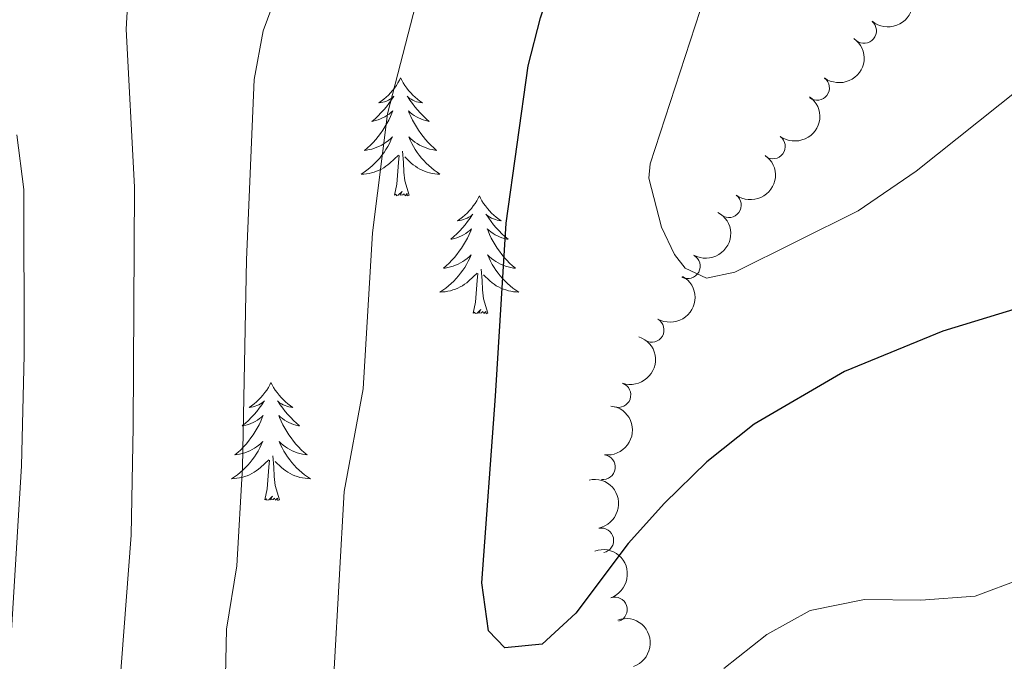
# Model space of a CAD drawing. Units: metres. Extents: x 635459 to 639971, y 653207 to 656263.
# Drawn here: x 636898 to 636997, y 654667 to 654732 of the extents above; entities that cross this region are included whole.
import ezdxf

# ---------------------------------------------------------------- set-up
doc = ezdxf.new("R2010")
doc.units = ezdxf.units.M
doc.header["$MEASUREMENT"] = 0
for name, color, linetype, lineweight in [('Carátula', 7, 'Continuous', 5), ('Elementos auxiliares', 7, 'Continuous', 5), ('Entidades rústicas y varios', 7, 'Continuous', 5), ('Relieve y altimetría', 7, 'Continuous', 5)]:
    doc.layers.add(name, color=color, linetype=linetype, lineweight=lineweight)

msp = doc.modelspace()

# ---------------------------------------------------------------- linework, layer by layer
at = {"layer": 'Carátula', "color": 7, "linetype": 'Continuous', "lineweight": 5}
msp.add_3dface([(635516.408, 653207.1599999999), (639970.5590000001, 653293.858), (639912.76, 656263.307), (635458.608, 656176.608)], dxfattribs=at)
at = {"layer": 'Elementos auxiliares', "color": 250, "linetype": 'Continuous', "lineweight": 5}
msp.add_3dface([(636368.44, 653617.77), (636323.8999999999, 655930.8999999999), (639772.6300000001, 655998.0900000001), (639818.29, 653684.9199999999)], dxfattribs=at)
at = {"layer": 'Entidades rústicas y varios', "color": 92, "linetype": 'Continuous', "lineweight": 5, "flags": 128}
for points in [[(636936.034, 654726.155), (636935.923, 654725.936), (636935.7679999999, 654725.6610000001), (636935.6000000001, 654725.395), (636935.4180000001, 654725.138), (636935.2239999999, 654724.8899999999), (636935.017, 654724.652), (636934.798, 654724.426), (636934.568, 654724.21), (636934.328, 654724.007), (636934.077, 654723.8160000001), (636933.817, 654723.638), (636934.0160000001, 654723.6610000001), (636934.219, 654723.699), (636934.4180000001, 654723.754), (636934.6130000001, 654723.8230000001), (636934.8019999999, 654723.908), (636934.983, 654724.007), (636935.1570000001, 654724.119), (636935.362, 654724.31), (636935.321, 654724.2450000001), (636935.091, 654723.8999999999), (636934.848, 654723.564), (636934.592, 654723.2380000001), (636934.324, 654722.922), (636934.044, 654722.6170000001), (636933.7520000001, 654722.3230000001), (636933.449, 654722.04), (636933.1359999999, 654721.7690000001), (636933.26, 654721.7919999999), (636933.506, 654721.8500000001), (636933.7479999999, 654721.923), (636933.9839999999, 654722.0109999999), (636934.2150000001, 654722.1140000001), (636934.4380000001, 654722.2320000001), (636934.6540000001, 654722.3630000001), (636934.861, 654722.5079999999), (636935.058, 654722.665), (636935.2450000001, 654722.835), (636935.1570000001, 654722.6130000001), (636935.0009999999, 654722.2520000001), (636934.8300000001, 654721.898), (636934.645, 654721.551), (636934.4450000001, 654721.2110000001), (636934.233, 654720.8800000001), (636934.006, 654720.558), (636933.767, 654720.246), (636933.5160000001, 654719.943), (636933.2520000001, 654719.6510000001), (636932.977, 654719.3700000001), (636932.69, 654719.1000000001), (636932.3929999999, 654718.842), (636932.5889999999, 654718.8670000001), (636932.8559999999, 654718.9140000001), (636933.119, 654718.977), (636933.378, 654719.0560000001), (636933.6329999999, 654719.1499999999), (636933.881, 654719.2579999999), (636934.122, 654719.381), (636934.3559999999, 654719.5190000001), (636934.581, 654719.669), (636934.797, 654719.8330000001), (636935.003, 654720.0090000001), (636935.1980000001, 654720.1969999999), (636935.057, 654719.8700000001), (636934.902, 654719.5490000001), (636934.733, 654719.2350000001), (636934.55, 654718.9299999999), (636934.3530000001, 654718.6329999999), (636934.1429999999, 654718.345), (636933.9199999999, 654718.067), (636933.685, 654717.7990000001), (636933.439, 654717.541), (636933.1810000001, 654717.2960000001), (636932.912, 654717.0619999999), (636932.6329999999, 654716.8400000001), (636932.344, 654716.631), (636932.054, 654716.44), (636932.3189999999, 654716.449), (636932.5819999999, 654716.4739999999), (636932.844, 654716.5149999999), (636933.1030000001, 654716.5719999999), (636933.358, 654716.6440000001), (636933.608, 654716.7309999999), (636933.852, 654716.834), (636934.0900000001, 654716.95), (636934.3200000001, 654717.081), (636934.5419999999, 654717.226), (636934.7550000001, 654717.3840000001), (636934.9580000001, 654717.554), (636935.8060000001, 654718.3530000001)], [(636936.034, 654726.155), (636936.145, 654725.936), (636936.3, 654725.6610000001), (636936.4680000001, 654725.395), (636936.6499999999, 654725.138), (636936.844, 654724.8899999999), (636937.051, 654724.652), (636937.27, 654724.426), (636937.5, 654724.21), (636937.74, 654724.007), (636937.9909999999, 654723.8160000001), (636938.2509999999, 654723.638), (636938.0519999999, 654723.6610000001), (636937.8489999999, 654723.699), (636937.6499999999, 654723.754), (636937.4550000001, 654723.8230000001), (636937.2660000001, 654723.908), (636937.085, 654724.007), (636936.9110000001, 654724.119), (636936.706, 654724.31), (636936.747, 654724.2450000001), (636936.977, 654723.8999999999), (636937.22, 654723.564), (636937.476, 654723.2380000001), (636937.744, 654722.922), (636938.024, 654722.6170000001), (636938.3160000001, 654722.3230000001), (636938.619, 654722.04), (636938.932, 654721.7690000001), (636938.808, 654721.7919999999), (636938.5619999999, 654721.8500000001), (636938.3200000001, 654721.923), (636938.084, 654722.0109999999), (636937.8530000001, 654722.1140000001), (636937.6300000001, 654722.2320000001), (636937.4140000001, 654722.3630000001), (636937.2069999999, 654722.5079999999), (636937.01, 654722.665), (636936.8230000001, 654722.835), (636936.9110000001, 654722.6130000001), (636937.067, 654722.2520000001), (636937.2380000001, 654721.898), (636937.423, 654721.551), (636937.6229999999, 654721.2110000001), (636937.835, 654720.8800000001), (636938.0619999999, 654720.558), (636938.301, 654720.246), (636938.5519999999, 654719.943), (636938.8160000001, 654719.6510000001), (636939.091, 654719.3700000001), (636939.378, 654719.1000000001), (636939.675, 654718.842), (636939.479, 654718.8670000001), (636939.212, 654718.9140000001), (636938.949, 654718.977), (636938.69, 654719.0560000001), (636938.435, 654719.1499999999), (636938.1869999999, 654719.2579999999), (636937.946, 654719.381), (636937.712, 654719.5190000001), (636937.487, 654719.669), (636937.271, 654719.8330000001), (636937.065, 654720.0090000001), (636936.8700000001, 654720.1969999999), (636937.0109999999, 654719.8700000001), (636937.166, 654719.5490000001), (636937.335, 654719.2350000001), (636937.5179999999, 654718.9299999999), (636937.7150000001, 654718.6329999999), (636937.925, 654718.345), (636938.148, 654718.067), (636938.3829999999, 654717.7990000001), (636938.629, 654717.541), (636938.8870000001, 654717.2960000001), (636939.156, 654717.0619999999), (636939.435, 654716.8400000001), (636939.7239999999, 654716.631), (636940.014, 654716.44), (636939.7490000001, 654716.449), (636939.486, 654716.4739999999), (636939.2239999999, 654716.5149999999), (636938.9650000001, 654716.5719999999), (636938.71, 654716.6440000001), (636938.46, 654716.7309999999), (636938.216, 654716.834), (636937.9780000001, 654716.95), (636937.7479999999, 654717.081), (636937.5260000001, 654717.226), (636937.3130000001, 654717.3840000001), (636937.1100000001, 654717.554), (636936.452, 654718.1740000001)], [(636935.415, 654714.304), (636935.6599999999, 654715.422), (636935.773, 654717.1640000001), (636935.821, 654717.5970000001), (636935.8840000001, 654718.3200000001)], [(636936.885, 654714.304), (636936.456, 654715.744), (636936.365, 654716.648), (636936.3189999999, 654717.5970000001), (636936.217, 654718.7609999999)], [(636936.885, 654714.304), (636936.7110000001, 654714.236), (636936.692, 654714.4750000001), (636936.5020000001, 654714.253), (636936.381, 654714.456), (636936.26, 654714.348), (636935.99, 654714.294), (636936.186, 654714.6869999999), (636935.801, 654714.307), (636935.6130000001, 654714.253), (636935.5719999999, 654714.415), (636935.415, 654714.304)], [(636943.994, 654714.236), (636943.8829999999, 654714.017), (636943.7280000001, 654713.7420000001), (636943.56, 654713.476), (636943.378, 654713.219), (636943.1840000001, 654712.9709999999), (636942.977, 654712.733), (636942.7579999999, 654712.507), (636942.5279999999, 654712.291), (636942.288, 654712.088), (636942.037, 654711.8970000001), (636941.777, 654711.719), (636941.976, 654711.7420000001), (636942.179, 654711.78), (636942.378, 654711.835), (636942.5730000001, 654711.9040000001), (636942.7620000001, 654711.9890000001), (636942.943, 654712.088), (636943.1170000001, 654712.2), (636943.3219999999, 654712.3910000001), (636943.281, 654712.3260000001), (636943.051, 654711.9809999999), (636942.808, 654711.645), (636942.5519999999, 654711.3189999999), (636942.284, 654711.003), (636942.004, 654710.6980000001), (636941.712, 654710.4040000001), (636941.409, 654710.121), (636941.0959999999, 654709.8500000001), (636941.22, 654709.8729999999), (636941.466, 654709.9310000001), (636941.7080000001, 654710.004), (636941.9439999999, 654710.092), (636942.175, 654710.1950000001), (636942.398, 654710.3130000001), (636942.6140000001, 654710.4439999999), (636942.821, 654710.5889999999), (636943.0179999999, 654710.746), (636943.2050000001, 654710.916), (636943.1170000001, 654710.6939999999), (636942.9610000001, 654710.3330000001), (636942.79, 654709.979), (636942.605, 654709.632), (636942.405, 654709.2919999999), (636942.193, 654708.9610000001), (636941.966, 654708.639), (636941.727, 654708.327), (636941.476, 654708.024), (636941.212, 654707.7320000001), (636940.9369999999, 654707.4510000001), (636940.6499999999, 654707.1810000001), (636940.3530000001, 654706.923), (636940.5490000001, 654706.9480000001), (636940.8160000001, 654706.9950000001), (636941.0789999999, 654707.058), (636941.338, 654707.1370000001), (636941.5930000001, 654707.2309999999), (636941.841, 654707.3389999999), (636942.0819999999, 654707.462), (636942.3160000001, 654707.6000000001), (636942.541, 654707.75), (636942.757, 654707.9140000001), (636942.963, 654708.0900000001), (636943.158, 654708.2779999999), (636943.017, 654707.9510000001), (636942.862, 654707.6300000001), (636942.693, 654707.3160000001), (636942.51, 654707.0109999999), (636942.3130000001, 654706.7139999999), (636942.1030000001, 654706.426), (636941.8800000001, 654706.148), (636941.645, 654705.8800000001), (636941.399, 654705.622), (636941.1410000001, 654705.3770000001), (636940.872, 654705.1429999999), (636940.5930000001, 654704.9210000001), (636940.304, 654704.712), (636940.014, 654704.521), (636940.2790000001, 654704.53), (636940.5419999999, 654704.5549999999), (636940.804, 654704.5959999999), (636941.0630000001, 654704.6529999999), (636941.318, 654704.7250000001), (636941.568, 654704.8119999999), (636941.8119999999, 654704.915), (636942.05, 654705.031), (636942.28, 654705.162), (636942.5020000001, 654705.307), (636942.7150000001, 654705.4650000001), (636942.9180000001, 654705.635), (636943.7660000001, 654706.4340000001)], [(636943.994, 654714.236), (636944.105, 654714.017), (636944.26, 654713.7420000001), (636944.4280000001, 654713.476), (636944.6100000001, 654713.219), (636944.804, 654712.9709999999), (636945.0109999999, 654712.733), (636945.23, 654712.507), (636945.46, 654712.291), (636945.7, 654712.088), (636945.9510000001, 654711.8970000001), (636946.2110000001, 654711.719), (636946.0120000001, 654711.7420000001), (636945.8090000001, 654711.78), (636945.6100000001, 654711.835), (636945.415, 654711.9040000001), (636945.226, 654711.9890000001), (636945.0449999999, 654712.088), (636944.871, 654712.2), (636944.666, 654712.3910000001), (636944.7069999999, 654712.3260000001), (636944.9369999999, 654711.9809999999), (636945.1799999999, 654711.645), (636945.436, 654711.3189999999), (636945.7039999999, 654711.003), (636945.9839999999, 654710.6980000001), (636946.2760000001, 654710.4040000001), (636946.5789999999, 654710.121), (636946.892, 654709.8500000001), (636946.7679999999, 654709.8729999999), (636946.5220000001, 654709.9310000001), (636946.28, 654710.004), (636946.044, 654710.092), (636945.8130000001, 654710.1950000001), (636945.5900000001, 654710.3130000001), (636945.3740000001, 654710.4439999999), (636945.1669999999, 654710.5889999999), (636944.97, 654710.746), (636944.783, 654710.916), (636944.871, 654710.6939999999), (636945.027, 654710.3330000001), (636945.1980000001, 654709.979), (636945.3829999999, 654709.632), (636945.5830000001, 654709.2919999999), (636945.7949999999, 654708.9610000001), (636946.0220000001, 654708.639), (636946.2609999999, 654708.327), (636946.5120000001, 654708.024), (636946.7760000001, 654707.7320000001), (636947.051, 654707.4510000001), (636947.338, 654707.1810000001), (636947.635, 654706.923), (636947.439, 654706.9480000001), (636947.172, 654706.9950000001), (636946.909, 654707.058), (636946.6499999999, 654707.1370000001), (636946.395, 654707.2309999999), (636946.1470000001, 654707.3389999999), (636945.906, 654707.462), (636945.672, 654707.6000000001), (636945.4469999999, 654707.75), (636945.2309999999, 654707.9140000001), (636945.0249999999, 654708.0900000001), (636944.8300000001, 654708.2779999999), (636944.9709999999, 654707.9510000001), (636945.1259999999, 654707.6300000001), (636945.2949999999, 654707.3160000001), (636945.4780000001, 654707.0109999999), (636945.675, 654706.7139999999), (636945.885, 654706.426), (636946.108, 654706.148), (636946.3430000001, 654705.8800000001), (636946.5889999999, 654705.622), (636946.8470000001, 654705.3770000001), (636947.1159999999, 654705.1429999999), (636947.395, 654704.9210000001), (636947.6840000001, 654704.712), (636947.9739999999, 654704.521), (636947.709, 654704.53), (636947.446, 654704.5549999999), (636947.1840000001, 654704.5959999999), (636946.925, 654704.6529999999), (636946.6699999999, 654704.7250000001), (636946.4199999999, 654704.8119999999), (636946.176, 654704.915), (636945.9380000001, 654705.031), (636945.7080000001, 654705.162), (636945.486, 654705.307), (636945.273, 654705.4650000001), (636945.0700000001, 654705.635), (636944.412, 654706.2550000001)], [(636943.375, 654702.385), (636943.6200000001, 654703.503), (636943.733, 654705.2450000001), (636943.781, 654705.6780000001), (636943.844, 654706.4010000001)], [(636944.845, 654702.385), (636944.416, 654703.825), (636944.325, 654704.729), (636944.2790000001, 654705.6780000001), (636944.1769999999, 654706.842)], [(636944.845, 654702.385), (636944.6710000001, 654702.317), (636944.652, 654702.5560000001), (636944.462, 654702.334), (636944.341, 654702.537), (636944.22, 654702.429), (636943.95, 654702.375), (636944.146, 654702.7679999999), (636943.7609999999, 654702.388), (636943.5730000001, 654702.334), (636943.5320000001, 654702.496), (636943.375, 654702.385)], [(636922.926, 654695.368), (636922.815, 654695.149), (636922.6599999999, 654694.8740000001), (636922.4920000001, 654694.608), (636922.31, 654694.351), (636922.1159999999, 654694.1030000001), (636921.909, 654693.865), (636921.69, 654693.639), (636921.46, 654693.423), (636921.22, 654693.22), (636920.969, 654693.0290000001), (636920.709, 654692.851), (636920.908, 654692.8740000001), (636921.111, 654692.912), (636921.31, 654692.967), (636921.5050000001, 654693.0360000001), (636921.6939999999, 654693.121), (636921.875, 654693.22), (636922.0490000001, 654693.3319999999), (636922.254, 654693.523), (636922.213, 654693.4580000001), (636921.983, 654693.1130000001), (636921.74, 654692.777), (636921.4839999999, 654692.4510000001), (636921.216, 654692.135), (636920.936, 654691.8300000001), (636920.6440000001, 654691.5360000001), (636920.341, 654691.253), (636920.0279999999, 654690.9820000001), (636920.152, 654691.0050000001), (636920.398, 654691.0630000001), (636920.6399999999, 654691.1359999999), (636920.8759999999, 654691.2239999999), (636921.1070000001, 654691.327), (636921.3300000001, 654691.4450000001), (636921.5460000001, 654691.5760000001), (636921.753, 654691.7209999999), (636921.95, 654691.878), (636922.1370000001, 654692.048), (636922.0490000001, 654691.8260000001), (636921.8929999999, 654691.4650000001), (636921.7220000001, 654691.111), (636921.537, 654690.764), (636921.337, 654690.4240000001), (636921.125, 654690.0930000001), (636920.898, 654689.771), (636920.659, 654689.459), (636920.408, 654689.156), (636920.1440000001, 654688.8640000001), (636919.869, 654688.5830000001), (636919.5819999999, 654688.3130000001), (636919.2849999999, 654688.0549999999), (636919.4809999999, 654688.0800000001), (636919.7479999999, 654688.1270000001), (636920.0109999999, 654688.19), (636920.27, 654688.2690000001), (636920.5249999999, 654688.3630000001), (636920.773, 654688.4709999999), (636921.014, 654688.594), (636921.2479999999, 654688.7320000001), (636921.473, 654688.882), (636921.689, 654689.0460000001), (636921.895, 654689.2220000001), (636922.0900000001, 654689.4099999999), (636921.949, 654689.0830000001), (636921.794, 654688.7620000001), (636921.625, 654688.4480000001), (636921.442, 654688.1429999999), (636921.2450000001, 654687.8459999999), (636921.0349999999, 654687.558), (636920.8119999999, 654687.28), (636920.577, 654687.0120000001), (636920.331, 654686.754), (636920.0730000001, 654686.5090000001), (636919.804, 654686.2749999999), (636919.5249999999, 654686.0530000001), (636919.236, 654685.844), (636918.946, 654685.6529999999), (636919.2110000001, 654685.662), (636919.4739999999, 654685.6869999999), (636919.736, 654685.7280000001), (636919.9950000001, 654685.7849999999), (636920.25, 654685.8570000001), (636920.5, 654685.9439999999), (636920.744, 654686.047), (636920.9820000001, 654686.163), (636921.212, 654686.294), (636921.4340000001, 654686.439), (636921.6470000001, 654686.5970000001), (636921.8500000001, 654686.767), (636922.6980000001, 654687.5660000001)], [(636922.926, 654695.368), (636923.037, 654695.149), (636923.192, 654694.8740000001), (636923.3600000001, 654694.608), (636923.5419999999, 654694.351), (636923.736, 654694.1030000001), (636923.943, 654693.865), (636924.162, 654693.639), (636924.392, 654693.423), (636924.632, 654693.22), (636924.8829999999, 654693.0290000001), (636925.1429999999, 654692.851), (636924.9439999999, 654692.8740000001), (636924.7409999999, 654692.912), (636924.5419999999, 654692.967), (636924.3470000001, 654693.0360000001), (636924.158, 654693.121), (636923.977, 654693.22), (636923.8030000001, 654693.3319999999), (636923.598, 654693.523), (636923.639, 654693.4580000001), (636923.869, 654693.1130000001), (636924.112, 654692.777), (636924.368, 654692.4510000001), (636924.6359999999, 654692.135), (636924.916, 654691.8300000001), (636925.2080000001, 654691.5360000001), (636925.5109999999, 654691.253), (636925.824, 654690.9820000001), (636925.7, 654691.0050000001), (636925.4539999999, 654691.0630000001), (636925.212, 654691.1359999999), (636924.976, 654691.2239999999), (636924.7450000001, 654691.327), (636924.5220000001, 654691.4450000001), (636924.3060000001, 654691.5760000001), (636924.0989999999, 654691.7209999999), (636923.902, 654691.878), (636923.7150000001, 654692.048), (636923.8030000001, 654691.8260000001), (636923.959, 654691.4650000001), (636924.1300000001, 654691.111), (636924.315, 654690.764), (636924.5149999999, 654690.4240000001), (636924.727, 654690.0930000001), (636924.9539999999, 654689.771), (636925.193, 654689.459), (636925.4439999999, 654689.156), (636925.7080000001, 654688.8640000001), (636925.983, 654688.5830000001), (636926.27, 654688.3130000001), (636926.567, 654688.0549999999), (636926.371, 654688.0800000001), (636926.104, 654688.1270000001), (636925.841, 654688.19), (636925.5819999999, 654688.2690000001), (636925.327, 654688.3630000001), (636925.0789999999, 654688.4709999999), (636924.838, 654688.594), (636924.604, 654688.7320000001), (636924.379, 654688.882), (636924.163, 654689.0460000001), (636923.9569999999, 654689.2220000001), (636923.7620000001, 654689.4099999999), (636923.9029999999, 654689.0830000001), (636924.058, 654688.7620000001), (636924.227, 654688.4480000001), (636924.4099999999, 654688.1429999999), (636924.6070000001, 654687.8459999999), (636924.817, 654687.558), (636925.04, 654687.28), (636925.2749999999, 654687.0120000001), (636925.521, 654686.754), (636925.7790000001, 654686.5090000001), (636926.048, 654686.2749999999), (636926.327, 654686.0530000001), (636926.6159999999, 654685.844), (636926.906, 654685.6529999999), (636926.6410000001, 654685.662), (636926.378, 654685.6869999999), (636926.1159999999, 654685.7280000001), (636925.8570000001, 654685.7849999999), (636925.602, 654685.8570000001), (636925.352, 654685.9439999999), (636925.108, 654686.047), (636924.8700000001, 654686.163), (636924.6399999999, 654686.294), (636924.4180000001, 654686.439), (636924.2050000001, 654686.5970000001), (636924.0020000001, 654686.767), (636923.344, 654687.3870000001)], [(636922.307, 654683.517), (636922.5519999999, 654684.635), (636922.665, 654686.3770000001), (636922.713, 654686.81), (636922.7760000001, 654687.533)], [(636923.777, 654683.517), (636923.348, 654684.9569999999), (636923.257, 654685.861), (636923.2110000001, 654686.81), (636923.1089999999, 654687.9739999999)], [(636923.777, 654683.517), (636923.6030000001, 654683.449), (636923.584, 654683.6880000001), (636923.3940000001, 654683.466), (636923.273, 654683.669), (636923.152, 654683.561), (636922.882, 654683.507), (636923.078, 654683.8999999999), (636922.693, 654683.52), (636922.5050000001, 654683.466), (636922.4639999999, 654683.628), (636922.307, 654683.517)]]:
    msp.add_lwpolyline(points, dxfattribs=at)
at = {"layer": 'Entidades rústicas y varios', "color": 92, "linetype": 'Continuous', "lineweight": 5, "extrusion": (-0.02015290191430201, 0.2250888765808536, 0.974129795347623)}
msp.add_arc((-692834.2517993604, -579804.6070139861, 135034.0273332309), 2.516055640060343, 45.36446333574665, 225.9090503451193, dxfattribs=at)
at = {"layer": 'Entidades rústicas y varios', "color": 92, "linetype": 'Continuous', "lineweight": 5}
for centre, radius, start, end in [((636982.8975462213, 654730.9200325802, 511.4768367097136), 1.250091938746999, 230.4692875402971, 49.68284195929252), ((636978.1429070893, 654725.1460795156, 511.0419082993718), 1.250091938746999, 233.6793219785657, 52.89287639756118), ((636973.6732698837, 654719.2368317016, 509.8931602691423), 1.250091938746998, 233.9596830330002, 53.17323745199565), ((636969.2201749939, 654713.2952060464, 508.8551458584463), 1.250091938746998, 234.4460208379317, 53.65957525692713), ((636965.0764660309, 654707.1283653332, 507.9166078452125), 1.250091938746998, 241.4749798985669, 60.68853431756225), ((636961.4153139989, 654700.69570597, 506.7310251080555), 1.250091938746998, 240.4322930632766, 59.64584748227203), ((636958.0527861386, 654694.1108179339, 505.8111445032035), 1.250091938746999, 251.0326836460781, 70.24623806507353), ((636956.4905212664, 654686.8111897483, 505.6480868445076), 1.250091938746998, 263.0233207302917, 82.23687514928716), ((636956.3210193729, 654679.4112426669, 504.8512144379579), 1.250091938746999, 281.8822157513729, 101.0957701703683), ((636957.6925461239, 654672.4284901316, 502.5147160446289), 1.250091938746998, 289.2878457663649, 108.5014001853603)]:
    msp.add_arc(centre, radius, start, end, dxfattribs=at)
at = {"layer": 'Entidades rústicas y varios', "color": 92, "linetype": 'Continuous', "lineweight": 5, "extrusion": (-0.03272544036068645, 0.2236072167198487, 0.9741297953476231)}
msp.add_arc((-725077.3142280312, -541097.5152817842, 126053.8876635323), 2.516055640060342, 45.36446333574664, 225.9090503451193, dxfattribs=at)
at = {"layer": 'Entidades rústicas y varios', "color": 92, "linetype": 'Continuous', "lineweight": 5, "extrusion": (-0.0338192042984289, 0.2234444074856639, 0.974129795347623)}
msp.add_arc((-727781.9130732778, -537630.1033639102, 125248.3003835693), 2.516055640060342, 45.36446333574664, 225.9090503451193, dxfattribs=at)
at = {"layer": 'Entidades rústicas y varios', "color": 92, "linetype": 'Continuous', "lineweight": 5, "extrusion": (-0.03571460312242521, 0.2231492974217169, 0.9741297953476231)}
msp.add_arc((-732435.9876147743, -531588.2897698686, 123845.5890066491), 2.516055640060342, 45.36446333574664, 225.9090503451193, dxfattribs=at)
at = {"layer": 'Entidades rústicas y varios', "color": 92, "linetype": 'Continuous', "lineweight": 5, "extrusion": (-0.0627531882114665, 0.2171017714927598, 0.9741297953476229)}
msp.add_arc((-793718.3122207329, -440277.9351605726, 102661.453860118), 2.516055640060342, 45.36446333574663, 225.9090503451193, dxfattribs=at)
at = {"layer": 'Entidades rústicas y varios', "color": 92, "linetype": 'Continuous', "lineweight": 5, "extrusion": (-0.05879212815669335, 0.218207762196502, 0.9741297953476229)}
msp.add_arc((-785354.9326833085, -454269.9952554328, 105906.2674576847), 2.516055640060342, 45.36446333574663, 225.9090503451193, dxfattribs=at)
at = {"layer": 'Entidades rústicas y varios', "color": 92, "linetype": 'Continuous', "lineweight": 5, "extrusion": (-0.09792986198906231, 0.2036685639631249, 0.974129795347623)}
msp.add_arc((-857753.3475351227, -305777.0474806405, 71456.30999933115), 2.516055640060342, 45.36446333574663, 225.9090503451192, dxfattribs=at)
at = {"layer": 'Entidades rústicas y varios', "color": 92, "linetype": 'Continuous', "lineweight": 5, "extrusion": (-0.1381057054897943, 0.1788797247514778, 0.9741297953476229)}
msp.add_arc((-904269.4970072568, -125509.1366610821, 29635.62707107434), 2.516055640060342, 45.36446333574663, 225.9090503451192, dxfattribs=at)
at = {"layer": 'Entidades rústicas y varios', "color": 92, "linetype": 'Continuous', "lineweight": 5, "extrusion": (-0.1885126771092736, 0.1246359193214099, 0.9741297953476231)}
msp.add_arc((-897403.7698667643, 165970.3965105831, -37985.79127638869), 2.516055640060342, 45.36446333574664, 225.9090503451193, dxfattribs=at)
at = {"layer": 'Entidades rústicas y varios', "color": 92, "linetype": 'Continuous', "lineweight": 5, "extrusion": (-0.2030049014758424, 0.09929829702860853, 0.9741297953476229)}
for centre in [(-867966.621594446, 277266.9277702909, -63807.97269203592), (-867961.3767088674, 277271.5797718583, -63810.63728519009)]:
    msp.add_arc(centre, 2.516055640060343, 45.36446333574664, 225.9090503451193, dxfattribs=at)
at = {"layer": 'Relieve y altimetría', "color": 30, "linetype": 'Continuous', "lineweight": 5, "flags": 128}
for points, elevation in [([(636996.5009999999, 654820.1399999999), (636970.7820000001, 654799.818), (636960.878, 654789.689), (636957.2239999999, 654785.1499999999), (636954.038, 654780.2069999999), (636952.0930000001, 654775.604), (636947.385, 654759.7069999999), (636939.1089999999, 654739.662), (636934.723, 654722.541), (636933.186, 654710.5020000001), (636932.244, 654694.75), (636930.3400000001, 654684.342), (636928.8200000001, 654657.4739999999)], 495), ([(636918.0930000001, 654654.719), (636918.443, 654670.449), (636919.4820000001, 654676.8360000001), (636920.048, 654686.8219999999), (636920.4340000001, 654707.7609999999), (636921.209, 654726.0079999999), (636922.1429999999, 654730.9180000001), (636929.743, 654751.4920000001), (636931.4450000001, 654757.128), (636932.908, 654762.932), (636934.149, 654773.8940000001), (636935.726, 654778.8160000001), (636938.2660000001, 654783.1270000001), (636946.203, 654790.9920000001), (636949.2649999999, 654794.935), (636952.0149999999, 654799.159), (636954.229, 654801.7350000001), (636958.2239999999, 654804.744), (636962.5830000001, 654808.869)], 490), ([(636907.1100000001, 654657.798), (636908.787, 654679.9380000001), (636908.986, 654690.878), (636909.1100000001, 654715.1259999999), (636908.284, 654731.1030000001), (636908.6170000001, 654737.007), (636909.872, 654741.844), (636912.4539999999, 654746.4469999999), (636915.639, 654750.8640000001), (636917.9310000001, 654755.986), (636918.976, 654760.8770000001), (636919.4510000001, 654766.105), (636919.227, 654780.064), (636920.659, 654784.8430000001), (636923.48, 654789.648), (636928.027, 654793.185), (636938.6059999999, 654799.6170000001), (636945.0120000001, 654807.352)], 485), ([(636961.257, 654717.467), (636966.3330000001, 654732.986), (636968.382, 654737.544), (636971.365, 654742.936), (636974.588, 654748.125), (636978.006, 654752.855), (636983.838, 654762.496), (636993.729, 654774.6799999999), (636997.6740000001, 654777.7450000001)], 505), ([(637002.936, 654728.4809999999), (636988.176, 654716.743), (636982.3119999999, 654712.7339999999), (636969.8219999999, 654706.537), (636966.9639999999, 654705.906), (636964.7990000001, 654706.942), (636963.729, 654708.298), (636962.426, 654711.081), (636961.145, 654716.014), (636961.257, 654717.467)], 505), ([(636896.03, 654659.217), (636897.712, 654686.9639999999), (636897.9539999999, 654698.121), (636897.9310000001, 654714.871), (636897.2110000001, 654720.412)], 480), ([(636968.7250000001, 654666.466), (636973.0719999999, 654669.9099999999), (636977.443, 654672.335), (636982.9480000001, 654673.432), (636988.646, 654673.375), (636994.122, 654673.77), (636998.817, 654675.5179999999), (637001.8230000001, 654677.8829999999), (637006.504, 654680.04), (637010.8360000001, 654681.1950000001), (637014.223, 654680.6440000001), (637016.7490000001, 654678.473), (637018.362, 654673.842), (637018.3200000001, 654670.736), (637018.959, 654665.3640000001)], 495)]:
    msp.add_lwpolyline(points, dxfattribs=dict(at, elevation=elevation))
at = {"layer": 'Relieve y altimetría', "color": 30, "linetype": 'Continuous', "lineweight": 25, "elevation": 500, "flags": 128}
for points in [[(636944.246, 654675.1270000001), (636945.632, 654693.976), (636946.712, 654711.4780000001), (636948.936, 654727.379), (636950.189, 654732.2209999999), (636953.7649999999, 654742.7250000001), (636956.348, 654747.7180000001), (636961.1980000001, 654759.0490000001), (636964.943, 654769.2220000001), (636967.619, 654774.8840000001), (636971.4240000001, 654780.2069999999)], [(637010.507, 654706.568), (636990.861, 654700.548), (636980.915, 654696.494), (636971.771, 654691.159), (636966.9880000001, 654687.3430000001), (636962.7110000001, 654683.169), (636959.0519999999, 654679.1130000001), (636953.7579999999, 654672.0619999999), (636950.362, 654668.9240000001), (636946.5860000001, 654668.557), (636944.933, 654670.257), (636944.246, 654675.1270000001)]]:
    msp.add_lwpolyline(points, dxfattribs=at)

doc.saveas('drawing.dxf')
